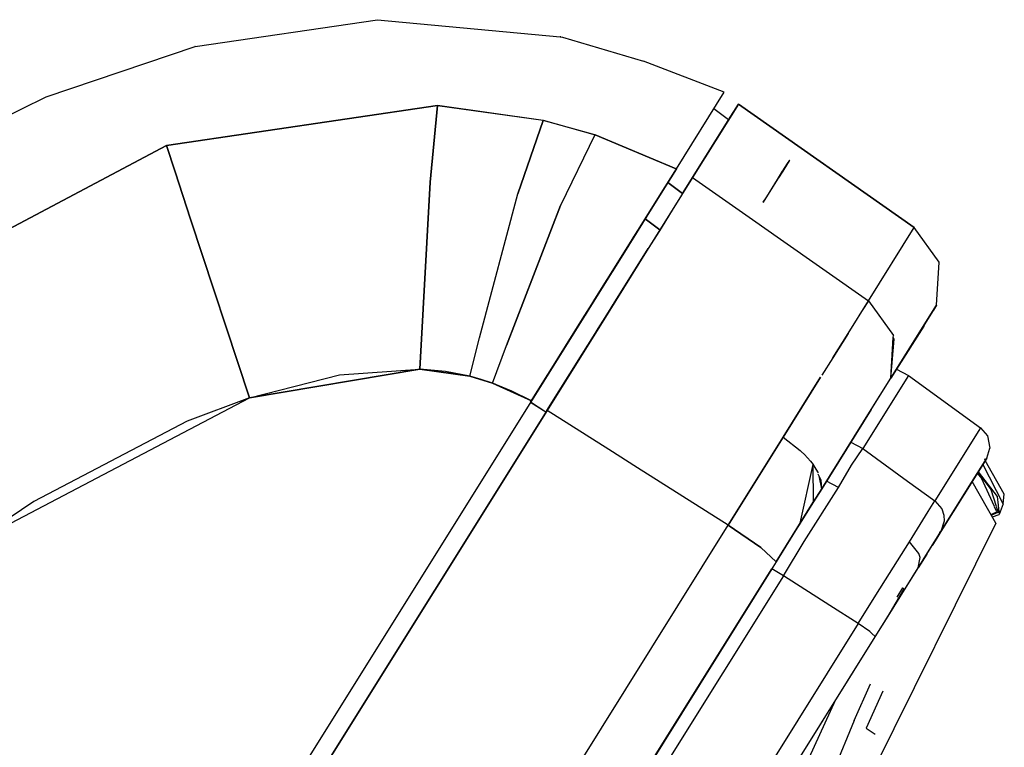
# Model space of a CAD drawing. Units: millimetres. Extents: x 984 to 8545, y -1688 to 1687.
# Drawn here: x 2872 to 2980, y 1423 to 1503 of the extents above; entities that cross this region are included whole.
import ezdxf

# ---------------------------------------------------------------- set-up
doc = ezdxf.new("R2010")
doc.units = ezdxf.units.MM
doc.layers.add('1', color=7, linetype='CONTINUOUS', true_color=0xffffff)

msp = doc.modelspace()

# ---------------------------------------------------------------- linework, layer by layer
at = {"layer": '1', "color": 18, "linetype": 'CONTINUOUS'}
for p, q in [((2891.357241, 1499.580925), (2911.233159, 1502.503615)), ((2911.233159, 1502.503615), (2931.13582, 1500.646364)), ((2931.229225, 1500.64869), (2931.13582, 1500.646364)), ((2931.186592, 1500.641326), (2931.226512, 1500.637838)), ((2931.229225, 1500.64869), (2931.226512, 1500.63745)), ((2931.226512, 1500.63745), (2931.229225, 1500.64869)), ((2931.229225, 1500.64869), (2931.394719, 1500.588228)), ((2931.394719, 1500.588228), (2940.241465, 1497.981023)), ((2875.152416, 1494.079323), (2891.357241, 1499.580925)), ((2891.357241, 1499.580538), (2891.348714, 1499.57705)), ((2949.028138, 1494.587819), (2940.241465, 1497.981023)), ((2859.790563, 1486.581331), (2875.152416, 1494.079323)), ((2943.811403, 1486.239492), (2949.028138, 1494.587819)), ((2917.788185, 1493.146822), (2888.25588, 1488.784685)), ((2888.257042, 1488.781972), (2917.788185, 1493.144884)), ((2916.98242, 1484.793069), (2917.788185, 1493.144884)), ((2917.788185, 1493.144884), (2916.98242, 1484.793069)), ((2929.288646, 1491.530254), (2917.788185, 1493.146822)), ((2917.788185, 1493.144884), (2929.293297, 1491.544594)), ((2944.496632, 1483.562136), (2950.57223, 1493.284798)), ((2945.577961, 1485.292263), (2950.57223, 1493.284798)), ((2950.57223, 1493.284798), (2945.577961, 1485.292263)), ((2949.504853, 1491.576763), (2947.901463, 1492.784829)), ((2949.504853, 1491.57715), (2947.90185, 1492.785216)), ((2949.504853, 1491.57715), (2950.57223, 1493.284798)), ((2949.504853, 1491.57715), (2950.57223, 1493.284798)), ((2969.739277, 1479.8643), (2950.57223, 1493.284798)), ((2950.57223, 1493.284798), (2969.739277, 1479.8643)), ((2929.292522, 1491.541106), (2929.293684, 1491.544594)), ((2929.293684, 1491.544594), (2929.292522, 1491.541106)), ((2929.293684, 1491.544594), (2934.954191, 1489.955932)), ((2926.523698, 1483.525316), (2929.288646, 1491.530254)), ((2929.288646, 1491.530254), (2926.523698, 1483.525316)), ((2934.947215, 1489.941591), (2929.289809, 1491.529867)), ((2944.496632, 1483.562136), (2949.472685, 1491.525603)), ((2934.947215, 1489.941591), (2931.172639, 1482.256014)), ((2934.947215, 1489.941591), (2931.172639, 1482.256014)), ((2943.811015, 1486.239492), (2934.949153, 1489.941204)), ((2934.971632, 1489.948568), (2943.811015, 1486.239104)), ((2850.071002, 1468.550262), (2888.257042, 1488.781972)), ((2888.25588, 1488.784685), (2850.071389, 1468.549874)), ((2888.257042, 1488.781972), (2889.175591, 1485.939898)), ((2889.175591, 1485.939898), (2888.257042, 1488.781972)), ((2943.811015, 1486.238717), (2938.991154, 1478.525622)), ((2943.811403, 1486.239492), (2942.151039, 1483.58229)), ((2942.590547, 1484.286123), (2943.811403, 1486.239492)), ((2943.811015, 1486.238717), (2943.811403, 1486.239492)), ((2943.811403, 1486.239492), (2943.811015, 1486.238717)), ((2955.929267, 1486.833642), (2955.403718, 1485.99222)), ((2955.403718, 1485.99222), (2955.92888, 1486.832866)), ((2955.434336, 1486.041442), (2955.92888, 1486.832866)), ((2955.92888, 1486.832866), (2956.163749, 1487.208813)), ((2956.006394, 1486.956502), (2955.92888, 1486.832866)), ((2956.006394, 1486.956502), (2955.929267, 1486.833642)), ((2956.06143, 1487.044869), (2956.006394, 1486.956502)), ((2956.106388, 1487.11657), (2956.06143, 1487.044869)), ((2956.106388, 1487.11657), (2956.163749, 1487.208813)), ((2956.106388, 1487.11657), (2956.163749, 1487.208813)), ((2889.175591, 1485.939898), (2890.84952, 1480.762307)), ((2890.84952, 1480.762307), (2889.175591, 1485.939898)), ((2945.577961, 1485.292263), (2943.368794, 1481.757595)), ((2945.577961, 1485.292263), (2952.109346, 1480.720449)), ((2945.577961, 1485.292263), (2952.109346, 1480.720061)), ((2955.394416, 1485.977105), (2953.285243, 1482.601729)), ((2953.667778, 1483.214483), (2955.434336, 1486.041442)), ((2954.943281, 1485.255443), (2955.394416, 1485.977105)), ((2954.952583, 1485.270171), (2954.943281, 1485.255443)), ((2955.403718, 1485.99222), (2954.952583, 1485.270171)), ((2955.394416, 1485.977105), (2955.434336, 1486.041442)), ((2955.403718, 1485.99222), (2955.434336, 1486.041442)), ((2916.98242, 1484.793069), (2915.862721, 1464.410204)), ((2915.862721, 1464.410204), (2916.98242, 1484.793069)), ((2939.251603, 1478.942651), (2942.590547, 1484.286123)), ((2942.590547, 1484.286123), (2940.416649, 1480.807265)), ((2942.590547, 1484.286123), (2941.432866, 1482.433135)), ((2942.590547, 1484.286123), (2942.151039, 1483.58229)), ((2944.496632, 1483.562523), (2942.893242, 1484.770202)), ((2942.893242, 1484.769814), (2944.496632, 1483.562136)), ((2922.346822, 1467.827438), (2926.523698, 1483.525316)), ((2922.346822, 1467.827438), (2926.523698, 1483.525316)), ((2942.151039, 1483.58229), (2941.432866, 1482.433135)), ((2944.453999, 1483.494311), (2944.481904, 1483.538494)), ((2953.266639, 1482.571886), (2953.667778, 1483.214483)), ((2953.285243, 1482.601729), (2953.667778, 1483.214483)), ((2925.302455, 1467.007333), (2931.172639, 1482.256014)), ((2931.172639, 1482.256014), (2925.302455, 1467.007333)), ((2941.432866, 1482.433135), (2940.416649, 1480.807265)), ((2935.288667, 1472.600015), (2940.416649, 1480.806878)), ((2940.416649, 1480.806878), (2940.723994, 1481.298708)), ((2942.029728, 1479.614703), (2940.416649, 1480.806878)), ((2940.416649, 1480.806878), (2942.029728, 1479.614703)), ((2943.368794, 1481.757595), (2940.739497, 1477.549712)), ((2943.368794, 1481.757595), (2942.145613, 1479.799963)), ((2943.368794, 1481.757595), (2942.145613, 1479.799963)), ((2890.84952, 1480.762307), (2897.277422, 1461.303805)), ((2897.277422, 1461.303805), (2890.84952, 1480.762307)), ((2942.145613, 1479.799963), (2940.564702, 1477.269884)), ((2952.109346, 1480.720449), (2952.109346, 1480.720061)), ((2952.109346, 1480.720061), (2955.16226, 1478.58337)), ((2952.109346, 1480.720061), (2955.161872, 1478.58337)), ((2964.746558, 1471.874477), (2969.739277, 1479.8643)), ((2964.746558, 1471.874477), (2969.739277, 1479.8643)), ((2972.451902, 1476.064144), (2969.739277, 1479.8643)), ((2972.45229, 1476.064144), (2969.739277, 1479.8643)), ((2939.251603, 1478.942651), (2935.291768, 1472.605441)), ((2937.792778, 1476.608297), (2939.542671, 1479.408514)), ((2939.498488, 1479.3372), (2937.792778, 1476.608297)), ((2939.473683, 1479.298055), (2938.145469, 1477.172216)), ((2938.145469, 1477.172216), (2939.229124, 1478.906606)), ((2938.145469, 1477.172216), (2939.148897, 1478.777932)), ((2939.575615, 1479.461224), (2938.151283, 1477.181518)), ((2939.251603, 1478.942651), (2938.151283, 1477.181518)), ((2938.991154, 1478.525622), (2929.538243, 1463.398638)), ((2955.16226, 1478.58337), (2964.746558, 1471.874477)), ((2955.16226, 1478.58337), (2964.746558, 1471.874477)), ((2929.723503, 1459.919781), (2940.739497, 1477.549712)), ((2934.940239, 1472.043072), (2937.792778, 1476.608297)), ((2938.151283, 1477.181518), (2935.291768, 1472.605441)), ((2938.145469, 1477.172216), (2935.732826, 1473.311211)), ((2935.868477, 1473.528252), (2938.145469, 1477.172216)), ((2940.564702, 1477.269884), (2936.378911, 1470.571069)), ((2936.407979, 1474.391766), (2937.793165, 1476.608297)), ((2937.793165, 1476.608297), (2936.442473, 1474.446801)), ((2937.01298, 1471.586123), (2940.564702, 1477.269884)), ((2972.171299, 1471.403963), (2972.451902, 1476.064144)), ((2972.171299, 1471.403576), (2972.45229, 1476.064144)), ((2935.732826, 1473.311211), (2934.940239, 1472.043072)), ((2935.732826, 1473.311211), (2935.478966, 1472.905035)), ((2927.915861, 1460.801122), (2935.288667, 1472.600015)), ((2935.291768, 1472.605441), (2931.761751, 1466.956561)), ((2933.594972, 1469.890102), (2935.291768, 1472.605441)), ((2934.823192, 1471.855874), (2928.19879, 1461.254583)), ((2933.86201, 1470.317596), (2934.940239, 1472.043072)), ((2934.823192, 1471.855874), (2933.86201, 1470.317596)), ((2934.70692, 1471.669451), (2933.86201, 1470.317596)), ((2934.823579, 1471.855874), (2934.823192, 1471.855874)), ((2934.823192, 1471.855874), (2934.823579, 1471.855874)), ((2936.373485, 1470.562154), (2936.934303, 1471.459774)), ((2937.01298, 1471.586123), (2936.378911, 1470.571069)), ((2962.523438, 1468.316943), (2964.746558, 1471.874477)), ((2964.746171, 1471.874477), (2964.143495, 1470.90942)), ((2964.746558, 1471.874477), (2967.461509, 1468.078585)), ((2972.171299, 1471.403963), (2967.18672, 1463.426931)), ((2967.187107, 1463.427319), (2972.171687, 1471.403963)), ((2972.171299, 1471.403576), (2971.824033, 1470.847408)), ((2972.171299, 1471.403576), (2971.824033, 1470.847408)), ((2972.171687, 1471.403963), (2971.953483, 1470.984222)), ((2972.170911, 1471.402801), (2972.171299, 1471.403576)), ((2936.378911, 1470.571069), (2929.723503, 1459.920169)), ((2933.558153, 1466.057003), (2936.378911, 1470.571069)), ((2934.443757, 1467.473971), (2936.378911, 1470.571069)), ((2935.295256, 1468.837066), (2936.378911, 1470.571069)), ((2935.295256, 1468.837066), (2936.373485, 1470.562154)), ((2967.187107, 1463.427319), (2971.953483, 1470.984222)), ((2971.824033, 1470.847796), (2971.823646, 1470.847021)), ((2928.008879, 1460.950726), (2933.594972, 1469.890102)), ((2929.536305, 1463.394763), (2933.606212, 1469.907931)), ((2970.777973, 1469.103329), (2967.810325, 1464.412142)), ((2970.777973, 1469.103329), (2970.745805, 1469.069222)), ((2970.829133, 1469.201772), (2970.777973, 1469.103329)), ((2934.443757, 1467.473971), (2935.295256, 1468.837066)), ((2960.856098, 1465.649276), (2962.523438, 1468.316943)), ((2962.523438, 1468.316943), (2960.856486, 1465.648889)), ((2967.448719, 1467.863482), (2967.461509, 1468.078585)), ((2921.29146, 1463.640872), (2922.346822, 1467.827438)), ((2921.29146, 1463.640872), (2922.346822, 1467.827438)), ((2923.792082, 1462.885879), (2925.302455, 1467.007333)), ((2923.792082, 1462.885879), (2925.302455, 1467.007333)), ((2928.008879, 1460.950338), (2931.761751, 1466.956561)), ((2933.558153, 1466.057003), (2934.443757, 1467.473971)), ((2967.18672, 1463.427706), (2967.448719, 1467.863482)), ((2967.18672, 1463.426931), (2967.559953, 1467.698376)), ((2967.559953, 1467.698376), (2967.448719, 1467.863482)), ((2929.711488, 1459.90079), (2933.558153, 1466.057003)), ((2933.558153, 1466.057003), (2929.723503, 1459.920169)), ((2960.856486, 1465.648889), (2959.678263, 1463.763732)), ((2897.277422, 1461.303805), (2915.862721, 1464.409817)), ((2897.277422, 1461.303805), (2907.108605, 1463.80714)), ((2897.278972, 1461.304193), (2915.862334, 1464.409817)), ((2915.862334, 1464.410204), (2897.284786, 1461.305743)), ((2907.108605, 1463.80714), (2915.862721, 1464.410204)), ((2915.862334, 1464.410204), (2915.862334, 1464.409817)), ((2915.862334, 1464.410204), (2915.862334, 1464.409817)), ((2915.862334, 1464.409817), (2915.862721, 1464.409817)), ((2918.65945, 1464.149755), (2915.862721, 1464.410204)), ((2921.289134, 1463.641259), (2915.862721, 1464.410204)), ((2915.862721, 1464.409817), (2921.29146, 1463.640484)), ((2915.863109, 1464.409817), (2916.226265, 1464.376486)), ((2918.645497, 1464.150918), (2918.673015, 1464.147042)), ((2921.29146, 1463.640872), (2918.65945, 1464.149755)), ((2921.29146, 1463.640872), (2921.284096, 1463.642422)), ((2922.552235, 1463.295544), (2921.29146, 1463.640872)), ((2921.29146, 1463.640872), (2923.791695, 1462.885879)), ((2921.29146, 1463.640484), (2923.792082, 1462.885491)), ((2923.77968, 1462.890142), (2921.295723, 1463.639709)), ((2969.114896, 1463.718774), (2964.141944, 1455.75957)), ((2969.114896, 1463.718774), (2964.141944, 1455.75957)), ((2967.809162, 1464.412917), (2969.114896, 1463.718774)), ((2967.809162, 1464.412917), (2969.114896, 1463.718774)), ((2969.114896, 1463.718774), (2976.960929, 1458.018347)), ((2969.114896, 1463.718774), (2976.960929, 1458.018347)), ((2923.792082, 1462.885879), (2922.552235, 1463.295544)), ((2923.791695, 1462.885879), (2923.792082, 1462.885879)), ((2925.896217, 1462.026241), (2923.792082, 1462.885879)), ((2923.792082, 1462.885491), (2928.008879, 1460.950338)), ((2928.001903, 1460.954214), (2923.799058, 1462.882778)), ((2929.538243, 1463.398638), (2928.008879, 1460.950726)), ((2929.464216, 1463.279266), (2929.536305, 1463.394763)), ((2955.447126, 1456.992828), (2959.539124, 1463.541265)), ((2959.539512, 1463.541265), (2955.447514, 1456.99244)), ((2965.062043, 1460.025588), (2967.187495, 1463.427319)), ((2965.128706, 1460.134109), (2967.184394, 1463.423443)), ((2967.184394, 1463.423443), (2967.187107, 1463.426931)), ((2967.187495, 1463.427319), (2967.185169, 1463.424993)), ((2928.008879, 1460.950726), (2925.896217, 1462.026241)), ((2866.223116, 1444.972631), (2897.277422, 1461.303805)), ((2897.277422, 1461.303805), (2890.488689, 1458.730319)), ((2897.272771, 1461.302255), (2896.334069, 1460.807711)), ((2896.931319, 1461.121646), (2897.276647, 1461.303805)), ((2928.008879, 1460.950338), (2898.467272, 1413.67338)), ((2929.599867, 1459.722119), (2927.915474, 1460.800735)), ((2929.599867, 1459.722119), (2927.915861, 1460.801122)), ((2928.008879, 1460.950338), (2928.008879, 1460.950726)), ((2928.008879, 1460.950726), (2928.008879, 1460.950338)), ((2928.008879, 1460.950338), (2928.008879, 1460.950726)), ((2929.723503, 1459.920169), (2891.887053, 1399.368827)), ((2891.887053, 1399.369214), (2929.723503, 1459.919781)), ((2936.451387, 1455.662677), (2929.723503, 1459.919781)), ((2936.451387, 1455.662677), (2929.723503, 1459.919781)), ((2959.661598, 1451.385418), (2965.062043, 1460.025588)), ((2965.060105, 1460.024426), (2959.661598, 1451.385031)), ((2890.488689, 1458.730319), (2873.780019, 1449.985116)), ((2976.960929, 1458.018347), (2971.987977, 1450.059918)), ((2976.960929, 1458.018347), (2971.987977, 1450.059918)), ((2976.960929, 1458.018347), (2977.710883, 1457.146694)), ((2976.960929, 1458.018347), (2977.710883, 1457.146694)), ((2949.469197, 1447.425583), (2955.445576, 1456.990115)), ((2955.445964, 1456.989727), (2949.469197, 1447.425583)), ((2955.445964, 1456.990115), (2957.301664, 1455.562683)), ((2962.831559, 1456.456814), (2964.141944, 1455.75957)), ((2962.831559, 1456.456814), (2964.141944, 1455.75957)), ((2977.710883, 1457.146694), (2977.985673, 1455.822744)), ((2977.710883, 1457.146694), (2977.985673, 1455.822744)), ((2939.596156, 1453.672876), (2936.451774, 1455.662677)), ((2939.596156, 1453.672876), (2936.451774, 1455.662677)), ((2957.301664, 1455.562683), (2957.314454, 1455.551055)), ((2957.314454, 1455.551055), (2957.314842, 1455.551055)), ((2957.314842, 1455.551055), (2957.314842, 1455.550668)), ((2957.314842, 1455.550668), (2957.316392, 1455.549118)), ((2957.316392, 1455.549118), (2957.321043, 1455.545242)), ((2957.321043, 1455.545242), (2957.34701, 1455.5216)), ((2957.34701, 1455.5216), (2957.416386, 1455.45765)), ((2957.416386, 1455.45765), (2957.776054, 1455.11116)), ((2957.776054, 1455.11116), (2958.42989, 1454.396087)), ((2962.907523, 1453.956579), (2964.141944, 1455.75957)), ((2962.907523, 1453.956579), (2964.141944, 1455.75957)), ((2964.141944, 1455.75957), (2969.007926, 1452.224902)), ((2964.141944, 1455.75957), (2969.007926, 1452.224902)), ((2977.632981, 1454.705758), (2977.985673, 1455.822744)), ((2977.632981, 1454.705758), (2977.985673, 1455.822744)), ((2957.30709, 1447.617044), (2958.731422, 1454.008126)), ((2957.30709, 1447.617431), (2958.731422, 1454.008126)), ((2958.42989, 1454.396087), (2958.732197, 1454.012002)), ((2958.72212, 1454.025955), (2958.719407, 1454.02828)), ((2958.72367, 1454.023242), (2958.72212, 1454.025955)), ((2958.732197, 1454.006188), (2958.730647, 1454.009289)), ((2958.732197, 1454.012002), (2958.737623, 1454.005026)), ((2958.737623, 1454.005026), (2958.737623, 1454.004638)), ((2958.737623, 1454.004638), (2958.738011, 1454.004251)), ((2958.775218, 1449.966513), (2958.737623, 1453.996112)), ((2958.775218, 1449.966513), (2958.737623, 1453.996112)), ((2958.738011, 1454.004251), (2958.740336, 1454.001538)), ((2958.740336, 1454.001538), (2958.74615, 1453.993399)), ((2958.74615, 1453.993399), (2958.779869, 1453.947277)), ((2977.632981, 1454.705758), (2972.650339, 1446.733764)), ((2977.632981, 1454.705758), (2972.650339, 1446.733764)), ((2975.560239, 1451.388131), (2977.632981, 1454.705758)), ((2979.442173, 1449.748309), (2977.227579, 1454.056961)), ((2979.442173, 1449.748309), (2977.227579, 1454.056961)), ((2977.531437, 1454.605377), (2977.369819, 1454.563131)), ((2979.554182, 1450.78623), (2977.48454, 1454.468563)), ((2977.632981, 1454.705758), (2977.531437, 1454.605377)), ((2949.469197, 1447.425583), (2939.596156, 1453.672876)), ((2949.469197, 1447.425583), (2939.596156, 1453.672876)), ((2958.779869, 1453.947277), (2958.870173, 1453.820928)), ((2959.306193, 1453.100817), (2958.870173, 1453.820928)), ((2959.611213, 1452.322183), (2959.281388, 1452.954315)), ((2961.483192, 1451.504791), (2962.907523, 1453.956579)), ((2961.483192, 1451.504791), (2962.907523, 1453.956579)), ((2976.597385, 1453.048107), (2977.073713, 1452.524884)), ((2976.597385, 1453.048107), (2977.073713, 1452.524884)), ((2976.668699, 1453.162442), (2976.895042, 1452.886489)), ((2976.700092, 1453.212826), (2978.787949, 1450.53237)), ((2976.700092, 1453.212826), (2978.787949, 1450.53237)), ((2959.661598, 1451.385031), (2959.372856, 1452.778744)), ((2959.661598, 1451.385031), (2959.611213, 1452.322183)), ((2961.483192, 1451.504791), (2960.183659, 1452.220251)), ((2961.483192, 1451.504791), (2960.183659, 1452.220251)), ((2969.007926, 1452.224902), (2971.987977, 1450.059918)), ((2969.007926, 1452.224902), (2971.987977, 1450.059918)), ((2978.643772, 1447.636422), (2976.048969, 1452.169866)), ((2978.643772, 1447.636422), (2976.048969, 1452.169866)), ((2976.895042, 1452.886489), (2978.072877, 1451.293563)), ((2978.479441, 1449.445227), (2977.073713, 1452.524884)), ((2978.479441, 1449.445227), (2977.073713, 1452.524884)), ((2957.749311, 1445.631894), (2961.483192, 1451.504791)), ((2957.749311, 1445.631894), (2961.483192, 1451.504791)), ((2958.775218, 1449.966513), (2959.661598, 1451.385418)), ((2959.661598, 1451.385031), (2958.775218, 1449.966513)), ((2959.661598, 1451.385031), (2959.661598, 1451.385418)), ((2959.661598, 1451.385418), (2959.661598, 1451.385031)), ((2970.705109, 1443.618063), (2975.560239, 1451.388131)), ((2978.072877, 1451.293563), (2978.654624, 1449.500262)), ((2979.442173, 1449.748309), (2979.554182, 1450.78623)), ((2873.780019, 1449.985116), (2866.223116, 1444.972631)), ((2954.683607, 1443.417688), (2958.737623, 1449.906051)), ((2958.775218, 1449.966513), (2957.307478, 1447.617431)), ((2971.262052, 1448.897973), (2971.987977, 1450.059918)), ((2971.262052, 1448.897973), (2971.987977, 1450.059918)), ((2971.987977, 1450.059918), (2972.738319, 1449.188653)), ((2971.987977, 1450.059918), (2972.738319, 1449.188653)), ((2978.787949, 1450.53237), (2978.895695, 1449.576226)), ((2978.787949, 1450.53237), (2978.895695, 1449.576226)), ((2979.442173, 1449.748309), (2979.006928, 1448.592953)), ((2979.442173, 1449.748309), (2979.006928, 1448.592953)), ((2969.204038, 1445.604763), (2971.262052, 1448.897973)), ((2969.204038, 1445.604763), (2971.262052, 1448.897973)), ((2972.738319, 1449.188653), (2972.973576, 1448.515051)), ((2972.738319, 1449.188653), (2972.973576, 1448.515051)), ((2978.103495, 1448.580163), (2978.747254, 1448.858441)), ((2978.103495, 1448.580163), (2978.747254, 1448.858441)), ((2978.139927, 1448.516214), (2978.871665, 1448.831698)), ((2978.747254, 1448.858441), (2978.502308, 1449.39523)), ((2978.747254, 1448.858441), (2978.502308, 1449.39523)), ((2978.668577, 1449.457629), (2978.871665, 1448.831698)), ((2978.89957, 1449.544445), (2979.006928, 1448.592953)), ((2978.89957, 1449.544445), (2979.006928, 1448.592953)), ((2978.643772, 1447.636422), (2939.774052, 1369.445847)), ((2978.643772, 1447.636422), (2939.774052, 1369.445847)), ((2957.267558, 1447.553482), (2956.987342, 1447.105059)), ((2957.302439, 1447.609292), (2957.267558, 1447.553482)), ((2957.306703, 1447.616269), (2957.302439, 1447.609292)), ((2957.30709, 1447.617044), (2957.306703, 1447.616269)), ((2957.30709, 1447.617431), (2957.30709, 1447.617044)), ((2973.014271, 1447.866641), (2972.650339, 1446.733764)), ((2973.014271, 1447.866641), (2972.650339, 1446.733764)), ((2972.973576, 1448.515051), (2973.014271, 1447.866641)), ((2972.973576, 1448.515051), (2973.014271, 1447.866641)), ((2978.24961, 1448.324752), (2979.006928, 1448.592953)), ((2978.24961, 1448.324752), (2979.006928, 1448.592953)), ((2978.256199, 1448.313125), (2979.006928, 1448.592953)), ((2911.702898, 1386.987024), (2949.469197, 1447.425583)), ((2911.702898, 1386.986637), (2949.469197, 1447.425583)), ((2953.025181, 1444.97612), (2949.469197, 1447.425583)), ((2949.469197, 1447.425583), (2953.025181, 1444.97612)), ((2956.987342, 1447.105059), (2954.683607, 1443.418075)), ((2972.650339, 1446.733764), (2972.415858, 1446.360531)), ((2972.650339, 1446.733764), (2972.415858, 1446.360531)), ((2972.475544, 1446.619043), (2972.463917, 1446.619818)), ((2972.475544, 1446.619043), (2972.463917, 1446.619818)), ((2972.475544, 1446.619043), (2972.484071, 1446.624469)), ((2972.475544, 1446.619043), (2972.484071, 1446.624469)), ((2972.53368, 1446.657025), (2972.650339, 1446.733764)), ((2972.53368, 1446.657025), (2972.650339, 1446.733764)), ((2955.473481, 1441.887549), (2957.749311, 1445.631894)), ((2955.473481, 1441.887549), (2957.749311, 1445.631894)), ((2966.60846, 1441.451141), (2969.204038, 1445.604763)), ((2966.60846, 1441.451141), (2969.204038, 1445.604763)), ((2970.250486, 1444.326159), (2969.204038, 1445.604763)), ((2970.250486, 1444.326159), (2969.204038, 1445.604763)), ((2971.89651, 1445.529962), (2971.692646, 1445.204013)), ((2971.89651, 1445.529962), (2971.692646, 1445.204013)), ((2971.901548, 1445.538488), (2971.89651, 1445.529962)), ((2971.901548, 1445.538488), (2971.89651, 1445.529962)), ((2971.942243, 1445.603601), (2971.901548, 1445.538488)), ((2971.942243, 1445.603601), (2971.901548, 1445.538488)), ((2972.183701, 1445.989236), (2971.942243, 1445.603601)), ((2972.183701, 1445.989236), (2971.942243, 1445.603601)), ((2972.372062, 1446.290381), (2972.183701, 1445.989236)), ((2972.372062, 1446.290381), (2972.183701, 1445.989236)), ((2972.3771, 1446.29852), (2972.372062, 1446.290381)), ((2972.3771, 1446.29852), (2972.372062, 1446.290381)), ((2972.415858, 1446.360531), (2972.3771, 1446.29852)), ((2972.415858, 1446.360531), (2972.3771, 1446.29852)), ((2953.025181, 1444.97612), (2953.025569, 1444.97612)), ((2954.683607, 1443.418075), (2953.025569, 1444.97612)), ((2953.025569, 1444.97612), (2954.683607, 1443.417688)), ((2970.371796, 1443.903317), (2970.250486, 1444.326159)), ((2970.371796, 1443.903317), (2970.250486, 1444.326159)), ((2971.110123, 1444.271124), (2971.692646, 1445.204013)), ((2971.110123, 1444.271124), (2971.692646, 1445.204013)), ((2954.683607, 1443.417688), (2917.254109, 1383.517856)), ((2954.683607, 1443.4173), (2917.254109, 1383.517856)), ((2971.110123, 1444.271124), (2970.174522, 1442.76889)), ((2971.110123, 1444.271124), (2970.174522, 1442.76889)), ((2970.174522, 1442.76889), (2970.371796, 1443.903317)), ((2970.174522, 1442.76889), (2970.371796, 1443.903317)), ((2970.185761, 1442.787106), (2970.705109, 1443.618063)), ((2970.705109, 1443.618063), (2970.703947, 1443.618838)), ((2970.705109, 1443.618063), (2970.703947, 1443.618838)), ((2917.254109, 1383.517856), (2954.212318, 1442.663083)), ((2954.216194, 1442.66037), (2917.28589, 1383.49809)), ((2928.686357, 1376.374107), (2970.127625, 1442.694088)), ((2955.473481, 1441.887549), (2954.212318, 1442.663083)), ((2966.885188, 1437.509134), (2970.174522, 1442.76889)), ((2966.885188, 1437.509134), (2970.174522, 1442.76889)), ((2955.473481, 1441.887549), (2918.509847, 1382.733021)), ((2960.537901, 1438.669916), (2955.473481, 1441.887549)), ((2960.537901, 1438.669916), (2955.473481, 1441.887549)), ((2965.385667, 1439.493896), (2966.60846, 1441.451141)), ((2965.385667, 1439.493896), (2966.60846, 1441.451141)), ((2966.885188, 1437.509134), (2968.640894, 1440.491122)), ((2968.469975, 1440.578326), (2967.844819, 1439.578)), ((2968.469975, 1440.578326), (2968.640894, 1440.491122)), ((2963.639262, 1436.699493), (2965.385667, 1439.493896)), ((2963.639262, 1436.699493), (2965.385667, 1439.493896)), ((2963.639262, 1436.699493), (2960.537901, 1438.669916)), ((2963.639262, 1436.699493), (2960.537901, 1438.669916)), ((2965.46667, 1435.239892), (2966.885188, 1437.509134)), ((2965.46667, 1435.239892), (2966.885188, 1437.509134)), ((2963.639262, 1436.699493), (2926.713997, 1377.606589)), ((2963.639262, 1436.699493), (2926.713997, 1377.606589)), ((2964.916316, 1435.814276), (2963.639262, 1436.699493)), ((2964.916316, 1435.814276), (2963.639262, 1436.699493)), ((2964.916316, 1435.814276), (2965.115916, 1435.617001)), ((2964.916316, 1435.814276), (2965.115916, 1435.617001)), ((2928.684032, 1376.375657), (2965.46667, 1435.239892)), ((2928.684032, 1376.375657), (2965.46667, 1435.239892)), ((2965.115916, 1435.617001), (2965.473258, 1435.263922)), ((2965.115916, 1435.617001), (2965.473258, 1435.263922)), ((2965.459693, 1435.242605), (2965.46667, 1435.239892)), ((2965.459693, 1435.242605), (2965.46667, 1435.239892)), ((2965.46667, 1435.239892), (2965.460081, 1435.242993)), ((2965.46667, 1435.239892), (2965.460081, 1435.242993)), ((2965.46667, 1435.239892), (2965.473258, 1435.263922)), ((2965.46667, 1435.239892), (2965.473258, 1435.263922)), ((2963.200916, 1426.110605), (2964.975227, 1430.132452)), ((2966.299952, 1429.336764), (2964.492698, 1425.272671)), ((2961.172746, 1428.362793), (2951.6055, 1407.705527)), ((2963.200916, 1426.110605), (2950.905155, 1396.636823)), ((2964.492698, 1425.272671), (2965.484498, 1424.628912))]:
    msp.add_line(p, q, dxfattribs=at)

doc.saveas('drawing.dxf')
